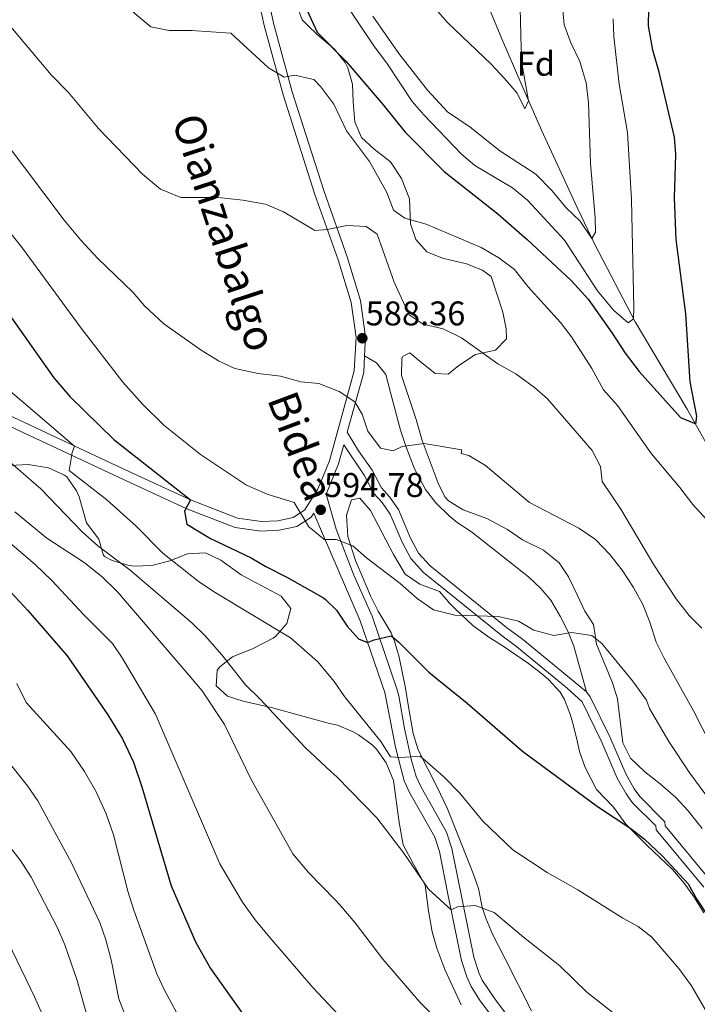
# Model space of a CAD drawing. Units: metres. Extents: x 586719 to 593584, y 4747486 to 4752202.
# Drawn here: x 588280 to 588478, y 4750364 to 4750652 of the extents above; entities that cross this region are included whole.
import ezdxf
from ezdxf.enums import TextEntityAlignment as Align

# ---------------------------------------------------------------- set-up
doc = ezdxf.new("R2010")
doc.units = ezdxf.units.M
doc.header["$MEASUREMENT"] = 0
doc.linetypes.add('DGN Style 3', pattern=[119.90384, 85.6456, -34.25824])
for name, color, linetype, lineweight in [('Nivel 11', 7, 'Continuous', 0), ('Nivel 21', 7, 'Continuous', 0), ('Nivel 35', 7, 'Continuous', 0), ('Nivel 37', 7, 'Continuous', 0), ('Nivel 4', 7, 'Continuous', 0), ('Nivel 41', 7, 'Continuous', 0), ('Nivel 44', 7, 'Continuous', 0), ('Nivel 5', 7, 'Continuous', 0), ('Nivel 57', 7, 'Continuous', 0), ('Nivel 7', 7, 'Continuous', 0)]:
    doc.layers.add(name, color=color, linetype=linetype, lineweight=lineweight)
doc.styles.add('Style-Arial', font='txt')
doc.styles.add('Style-Helvetica-Narrow-Oblique', font='txt')

# ---------------------------------------------------------------- blocks, each defined once
blk = doc.blocks.new('5PATER')
at = {"layer": 'Nivel 7', "linetype": 'Continuous', "lineweight": 0}
h = blk.add_hatch(color=51, dxfattribs=at)
edge = h.paths.add_edge_path()
edge.add_ellipse((0.002272013574838638, -0.0005508009344339371), major_axis=(-1.095731442372465, -1.110710699892244), ratio=0.9994222409660318, start_angle=0, end_angle=360)

msp = doc.modelspace()

# ---------------------------------------------------------------- linework, layer by layer
at = {"layer": 'Nivel 11', "color": 142, "linetype": 'DGN Style 3', "lineweight": 13}
msp.add_polyline3d([(588481.2699999996, 4750527.310000001, 576.75), (588475.4200000018, 4750537.76, 574.4300000000001), (588460.2399999984, 4750563.300000001, 570.14), (588448.3999999985, 4750585.949999999, 565.41), (588443.2899999991, 4750596.699999999, 564.34), (588432.8999999985, 4750619.290000001, 561.1), (588427.1099999994, 4750632.48, 558.98), (588421.3099999987, 4750646.08, 556.89), (588417.4600000009, 4750655.16, 555.03)], dxfattribs=at)
at = {"layer": 'Nivel 21', "color": 7, "linetype": 'DGN Style 3', "lineweight": 0, "extrusion": (0.09160193240345696, 0.1059578521304792, 0.990142423872368), "elevation": 557838.4685804725, "flags": 128}
msp.add_lwpolyline([(2661752.678475104, -3939268.84113133), (2661749.708780728, -3939264.985756472), (2661741.875343094, -3939248.421923742)], dxfattribs=at)
at = {"layer": 'Nivel 21', "color": 7, "linetype": 'Continuous', "lineweight": 0}
for points in [[(588341.4400000013, 4750752.43, 567.57), (588345.0399999991, 4750726.029999999, 570.1800000000001), (588345.3599999994, 4750708.83, 572.01), (588345.9200000018, 4750684.35, 574.0500000000001), (588347.7199999988, 4750668.75, 576.6), (588351.879999999, 4750649.949999999, 579.1800000000001), (588357.3599999994, 4750629.710000001, 581.37), (588365.9800000004, 4750602.68, 584.5600000000001), (588366.6799999997, 4750600.51, 584.82), (588373.4699999988, 4750581.390000001, 586.44), (588377.2300000004, 4750568.91, 587.49), (588378.6700000018, 4750558.83, 588.36), (588378.1499999985, 4750548.99, 589.53), (588370.9499999993, 4750522.67, 593.07), (588368.6700000018, 4750517.18, 593.85), (588367.4299999997, 4750514.189999999, 594.27), (588363.5899999999, 4750508.27, 595.38), (588360.2699999996, 4750506.109999999, 595.92), (588355.870000001, 4750505.15, 597), (588351.0300000012, 4750504.91, 597.66), (588344.0700000003, 4750505.869999999, 598.5), (588330.3500000015, 4750511.23, 599.97), (588312.1099999994, 4750519.630000001, 602.49), (588277.0700000003, 4750536.109999999, 608.82)], [(588376.129999999, 4750531.01, 591.85), (588379.4299999997, 4750525.550000001, 591.73), (588383.3900000006, 4750519.949999999, 591.67), (588386.1600000001, 4750514.73, 591.94), (588388.4299999997, 4750512.189999999, 592.12), (588391.0599999987, 4750508.470000001, 593.0600000000001), (588394.629999999, 4750500.109999999, 593.41), (588396.9499999993, 4750495.710000001, 593.77), (588400.3099999987, 4750492, 593.94), (588422.6700000018, 4750473.949999999, 596.77), (588427.3500000015, 4750470.51, 596.86), (588442.1499999985, 4750458.35, 596.59), (588445.9800000004, 4750455.130000001, 597.1)], [(588421.9499999993, 4750355.6, 614.79), (588414.9699999988, 4750364.859999999, 613), (588412.2800000012, 4750369.050000001, 612.48), (588411.0799999982, 4750371.859999999, 612.24), (588409.4800000004, 4750376.58, 611.82), (588405.5100000016, 4750396.02, 610.48), (588403.1000000015, 4750408.43, 609.23), (588401.6999999993, 4750412.609999999, 608.67), (588397.9299999997, 4750419.4, 608.04), (588394.370000001, 4750425.529999999, 606.99), (588392.75, 4750429.09, 606.48), (588390.1900000013, 4750438.92, 604.98), (588387.0599999987, 4750454.91, 602.3100000000001), (588379.8900000006, 4750475.880000001, 599.4300000000001), (588369.1900000013, 4750500.75, 597.04), (588366.3399999999, 4750507.380000001, 594.27), (588365.6099999994, 4750506.25, 595.38)], [(588445.9800000004, 4750455.130000001, 597.1), (588447.1099999994, 4750453.710000001, 597.25), (588452.8299999982, 4750441.949999999, 597.61), (588457.4699999988, 4750431.15, 597.91), (588459.9800000004, 4750426.82, 598.02), (588461.5500000007, 4750424.51, 598.09), (588468.6499999985, 4750417.460000001, 598.52), (588468.870000001, 4750417.15, 598.54), (588469.0300000012, 4750415.949999999, 598.69), (588482.5100000016, 4750399.630000001, 599.83), (588485.1499999985, 4750395.4, 600.01), (588496.0700000003, 4750375.15, 600.85), (588498.2199999988, 4750370.630000001, 601.0600000000001), (588499.9200000018, 4750365.92, 601.28), (588502.3200000003, 4750357.23, 601.82)]]:
    msp.add_polyline3d(points, dxfattribs=at)
at = {"layer": 'Nivel 21', "color": 7, "linetype": 'DGN Style 3', "lineweight": 0}
for points in [[(588350.4699999988, 4750669.210000001, 576.6), (588354.5899999999, 4750650.619999999, 579.1800000000001), (588360.0300000012, 4750630.5, 581.37), (588365.6600000001, 4750612.869999999, 583.46), (588369.3200000003, 4750601.4, 584.82), (588376.129999999, 4750582.26, 586.44), (588379.9699999988, 4750569.51, 587.49), (588381.4800000004, 4750558.949999999, 588.36), (588381.1799999997, 4750553.369999999, 588.99)], [(588365.6099999994, 4750506.25, 595.38), (588361.370000001, 4750503.49, 595.92), (588356.2399999984, 4750502.369999999, 597), (588350.9100000001, 4750502.109999999, 597.66), (588343.370000001, 4750503.15, 598.5), (588329.2600000016, 4750508.66, 599.97), (588310.9299999997, 4750517.1, 602.49), (588275.7899999991, 4750533.630000001, 608.82), (588245.379999999, 4750550.76, 613.92), (588227.5100000016, 4750559.48, 616.5), (588209.8000000007, 4750566.48, 618.51), (588198.5199999996, 4750571.050000001, 620.19), (588192.4299999997, 4750572.59, 620.64), (588185.0700000003, 4750572.439999999, 621.24), (588182.120000001, 4750571.84, 621.51)], [(588445.9800000004, 4750455.130000001, 597.1), (588442.2800000012, 4750468.460000001, 596.46), (588440.5500000007, 4750472.83, 596.08), (588438.3500000015, 4750477.279999999, 595.46), (588435.5599999987, 4750481.9, 594.91), (588432.7100000009, 4750485.390000001, 594.52), (588429.0300000012, 4750488.779999999, 594.2), (588412.4299999997, 4750501.869999999, 593.5), (588408.25, 4750504.609999999, 593.3100000000001), (588405.9100000001, 4750506.59, 593.0500000000001), (588401.9899999984, 4750510.35, 592.6), (588398.9600000009, 4750514.310000001, 592.2), (588395.7899999991, 4750520.33, 591.75), (588393.2300000004, 4750526.91, 591.1), (588391.6600000001, 4750531.65, 590.84), (588388.879999999, 4750542.26, 590.47), (588387.4299999997, 4750547.949999999, 589.84), (588384.629999999, 4750551.310000001, 589.36), (588381.1799999997, 4750553.369999999, 588.99)], [(588405.1099999994, 4750414.109999999, 608.67), (588401.1499999985, 4750421.23, 608.04), (588397.6700000018, 4750427.23, 606.99), (588396.2399999984, 4750430.369999999, 606.48), (588394.9100000001, 4750435.07, 605.85), (588392.7899999991, 4750444.43, 604.0500000000001), (588391.2300000004, 4750453.949999999, 602.58), (588390.5899999999, 4750456.050000001, 602.3100000000001), (588383.3500000015, 4750477.23, 599.4300000000001), (588378.0700000003, 4750489.23, 597.66), (588372.8299999982, 4750502.67, 595.74), (588369.9100000001, 4750512.880000001, 594.27), (588373.6000000015, 4750521.76, 593.07), (588375.129999999, 4750527.33, 589.53), (588381.0300000012, 4750518.5, 591.67), (588383.870000001, 4750513.140000001, 591.94), (588386.2699999996, 4750510.470000001, 592.12), (588388.629999999, 4750507.109999999, 593.0600000000001), (588392.1400000006, 4750498.92, 593.41), (588394.6700000018, 4750494.119999999, 593.77), (588398.3999999985, 4750489.98, 593.94), (588420.9899999984, 4750471.76, 596.77), (588425.6600000001, 4750468.33, 596.86), (588440.3900000006, 4750456.220000001, 596.59), (588444.7600000016, 4750452.220000001, 597.25), (588450.3200000003, 4750440.800000001, 597.61), (588455, 4750429.91, 597.91), (588457.6400000006, 4750425.35, 598.02), (588459.4200000018, 4750422.74, 598.09), (588466.2399999984, 4750415.960000001, 598.52), (588466.3999999985, 4750414.800000001, 598.69), (588480.2600000016, 4750398.01, 599.83)], [(588425.0700000003, 4750357.630000001, 614.79), (588419.3900000006, 4750365.07, 613.29), (588415.5500000007, 4750370.83, 612.48), (588414.6799999997, 4750372.85, 612.27), (588413.0700000003, 4750377.550000001, 611.82), (588408.1900000013, 4750401.630000001, 610.08), (588406.6999999993, 4750409.380000001, 609.23), (588405.1099999994, 4750414.109999999, 608.67)]]:
    msp.add_polyline3d(points, dxfattribs=at)
at = {"layer": 'Nivel 35', "color": 92, "linetype": 'DGN Style 3', "lineweight": 0}
for points in [[(588479.7899999991, 4750415.15, 601.5500000000001), (588475.75, 4750420.35, 601.34), (588472.1099999994, 4750424.27, 600.59), (588467.5100000016, 4750428.27, 600.86), (588463.0700000003, 4750431.790000001, 600.8000000000001), (588458.8299999982, 4750435.790000001, 600.44), (588456.6000000015, 4750440.25, 599.83), (588455.1099999994, 4750453.07, 599.36), (588453.6000000015, 4750457.76, 598.49), (588448.9100000001, 4750469.07, 597.38), (588448.0300000012, 4750474.83, 597.17), (588445.5100000016, 4750478.75, 596.96), (588443.3900000006, 4750483.310000001, 596.12), (588440.7100000009, 4750488.75, 595.94), (588438.0599999987, 4750492.9, 595.09), (588433.4400000013, 4750496.52, 595.04), (588427.2699999996, 4750499.550000001, 595.7), (588422.9499999993, 4750502.59, 594.5600000000001), (588416.870000001, 4750505.790000001, 594.08), (588409.9899999984, 4750508.35, 593.48), (588405.7100000009, 4750510.960000001, 593.5), (588404.629999999, 4750512.189999999, 593.54), (588402.6700000018, 4750516.109999999, 593.69), (588398.0300000012, 4750528.59, 591.89), (588396.2300000004, 4750534.75, 591.86), (588392.5100000016, 4750545.84, 590.9), (588391.9899999984, 4750547.630000001, 590.78), (588392.0599999987, 4750552.619999999, 590.73), (588392.4299999997, 4750553.23, 590.69), (588394.3900000006, 4750554.27, 589.85), (588396.8299999982, 4750552.189999999, 589.4300000000001), (588401.7899999991, 4750548.189999999, 589.52), (588405.5899999999, 4750548.029999999, 589.49), (588408.6700000018, 4750550.51, 588.59), (588413.5899999999, 4750553.710000001, 587.9), (588419.3900000006, 4750555.07, 587.51), (588422.629999999, 4750558.35, 586.67), (588422.5899999999, 4750561.23, 586.67), (588421.6000000015, 4750566.1, 586.1800000000001), (588418.1499999985, 4750576.51, 584.75), (588415.629999999, 4750578.43, 584.57), (588410.9899999984, 4750580.24, 584.1800000000001), (588403.9499999993, 4750581.869999999, 583.1), (588399.3399999999, 4750583.74, 583.15), (588396.120000001, 4750587.390000001, 582.77), (588394.6000000015, 4750591.949999999, 581.9300000000001), (588394.2800000012, 4750599.310000001, 581.57), (588392, 4750605.23, 580.7), (588388.7199999988, 4750610.029999999, 580.4300000000001), (588383.9600000009, 4750613.790000001, 581.72), (588380.2399999984, 4750617.23, 581.69), (588378.2899999991, 4750621.76, 580.73), (588377.879999999, 4750627.630000001, 579.17), (588377.6799999997, 4750632.75, 578.57), (588376.3200000003, 4750637.52, 578.26), (588375.4800000004, 4750639.07, 578.21), (588372.3999999985, 4750643.029999999, 578.24), (588367.4400000013, 4750647.23, 577.97), (588364.4899999984, 4750650.07, 578.42), (588362.9600000009, 4750651.550000001, 578.66), (588361.2399999984, 4750656.029999999, 578.66)], [(588268.1499999985, 4750520.83, 615.83), (588282.870000001, 4750521.630000001, 613.3100000000001), (588288.8299999982, 4750520.67, 612.0500000000001), (588293.3500000015, 4750518.609999999, 612.14), (588294.1499999985, 4750517.949999999, 612.23), (588297.0399999991, 4750513.869999999, 612.77), (588297.7899999991, 4750512.189999999, 612.95), (588299.9499999993, 4750504.59, 613.5500000000001), (588303.5500000007, 4750499.790000001, 613.7), (588304.7899999991, 4750495.300000001, 611.87), (588305.2300000004, 4750494.75, 611.69), (588307.4299999997, 4750493.550000001, 611.39), (588312.0100000016, 4750492.130000001, 609.83), (588313.7100000009, 4750491.869999999, 609.41), (588319.0300000012, 4750492.109999999, 608.75), (588324.3099999987, 4750493.470000001, 608.33), (588329.3900000006, 4750495.470000001, 607.73), (588334.6700000018, 4750495.790000001, 606.65), (588339.1900000013, 4750493.67, 606.28), (588345.1499999985, 4750489.390000001, 607.5500000000001), (588349.4899999984, 4750486.960000001, 608.2), (588356.7899999991, 4750483.07, 608.03), (588359.5899999999, 4750479.550000001, 607.37), (588358.4699999988, 4750475.15, 608.0600000000001), (588355.2300000004, 4750471.380000001, 608.73), (588354.4299999997, 4750470.83, 608.84), (588348.5899999999, 4750467.790000001, 609.2), (588342.5899999999, 4750465.390000001, 609.35), (588338.8900000006, 4750462.42, 610.92), (588338.1499999985, 4750461.470000001, 611.39), (588337.8299999982, 4750456.91, 613.25), (588341.1499999985, 4750453.869999999, 613.28), (588345.7300000004, 4750452.369999999, 611.91), (588354.3099999987, 4750450.43, 610.85), (588370.9200000018, 4750445.890000001, 610.22), (588373.2300000004, 4750445.390000001, 610.19), (588377.8099999987, 4750443.470000001, 609.61), (588379.3500000015, 4750442.59, 609.5), (588383.370000001, 4750439.66, 609.9), (588384.629999999, 4750438.43, 610.16), (588387.4699999988, 4750434.42, 611.09), (588389.6400000006, 4750429.25, 611.66), (588391.2600000016, 4750416.92, 612.2), (588392.4200000018, 4750410.449999999, 613.61), (588395.4699999988, 4750404.790000001, 614.87), (588398.9100000001, 4750398.59, 615.47), (588399.8299999982, 4750391.15, 616.22), (588400.9100000001, 4750384.99, 616.37), (588402.2699999996, 4750380.18, 616.5600000000001), (588404.620000001, 4750373.93, 616.94), (588409.4299999997, 4750363.630000001, 618.26)], [(588429.9499999993, 4750361.869999999, 615.92), (588422.2699999996, 4750377.07, 613.76), (588418.5500000007, 4750384.35, 613.16), (588416.6099999994, 4750388.960000001, 612.82), (588415.5500000007, 4750392.189999999, 612.59), (588414.4699999988, 4750397.630000001, 611.69), (588412.8900000006, 4750402.040000001, 609.84), (588411.8299999982, 4750404.75, 609.0500000000001), (588405.3900000006, 4750420.91, 607.97), (588402.4299999997, 4750427.23, 606.59), (588396.870000001, 4750438.189999999, 605.39), (588395.4100000001, 4750442.98, 605.37), (588393.9100000001, 4750451.310000001, 605.63), (588393.1700000018, 4750456.25, 605.33), (588391.3099999987, 4750465.23, 602.9), (588389.8999999985, 4750469.98, 602.92), (588388.9100000001, 4750472.35, 602.84), (588385.1499999985, 4750478.75, 601.85), (588382.9400000013, 4750483.210000001, 601.38), (588380.7399999984, 4750488.300000001, 601.14), (588378.5500000007, 4750493.550000001, 599.99), (588376.3099999987, 4750500.51, 599.42), (588375.870000001, 4750506.75, 598.37), (588377.3900000006, 4750511.310000001, 597.92), (588379.8299999982, 4750511.710000001, 598.22), (588382.870000001, 4750508.189999999, 599.03), (588389.629999999, 4750495.310000001, 599.42), (588393.0300000012, 4750489.550000001, 599.3000000000001), (588397.2699999996, 4750486.59, 599.21), (588403.0300000012, 4750484.43, 598.82), (588405.6700000018, 4750481.470000001, 599.3000000000001)], [(588405.6700000018, 4750481.470000001, 599.3000000000001), (588405.6700000018, 4750481.390000001, 600.0500000000001), (588407.629999999, 4750479.390000001, 600.08), (588412.7899999991, 4750474.51, 601.13), (588417.4299999997, 4750471.15, 602.03), (588421.6499999985, 4750468.449999999, 602.03), (588429.0700000003, 4750463.470000001, 600.74), (588433.0100000016, 4750460.43, 600.41), (588434.9499999993, 4750458.75, 600.5), (588438.3299999982, 4750455.060000001, 601.14), (588439.5899999999, 4750452.91, 601.58), (588441.3399999999, 4750448.35, 602.66), (588442.1099999994, 4750445.630000001, 603.2), (588443.2399999984, 4750440.77, 603.66), (588443.9899999984, 4750437.710000001, 603.74), (588445.629999999, 4750433, 603.6), (588448.9200000018, 4750426.640000001, 603.91), (588453.9100000001, 4750421.470000001, 603.95), (588457.5100000016, 4750416.43, 603.8000000000001), (588463.7100000009, 4750410.27, 604.94), (588471.1499999985, 4750403.23, 605.84), (588474.5899999999, 4750399.23, 606.08), (588477.5, 4750395.16, 606.25), (588480.2699999996, 4750390.540000001, 606.23)]]:
    msp.add_polyline3d(points, dxfattribs=at)
at = {"layer": 'Nivel 4', "color": 30, "linetype": 'Continuous', "lineweight": 30, "flags": 128}
for points, elevation in [([(588364.3500000015, 4750654.550000001), (588367.3599999994, 4750648.029999999), (588375.6799999997, 4750639.550000001), (588386.6400000006, 4750626.75), (588392.9899999984, 4750618.720000001), (588404.4299999997, 4750607.24), (588420.120000001, 4750594.91), (588428.6799999997, 4750587.390000001), (588441.5899999999, 4750575.310000001), (588446.5100000016, 4750569.949999999), (588453.5100000016, 4750560.029999999), (588457.2699999996, 4750554.109999999), (588461.3900000006, 4750548.75), (588473.4699999988, 4750535.310000001), (588477.9100000001, 4750533.470000001), (588478.2699999996, 4750535.710000001), (588476.3500000015, 4750545.77), (588475.0700000003, 4750565.630000001), (588472.2300000004, 4750587.390000001), (588471.7300000004, 4750599.51), (588472.0799999982, 4750612.27), (588471.75, 4750617.25), (588467.2899999991, 4750636.33), (588465.4400000013, 4750642.75), (588464.0799999982, 4750649.790000001), (588464.2199999988, 4750654.779999999)], 575), ([(588278.0300000012, 4750564.51), (588290.3599999994, 4750546.970000001), (588295.0399999991, 4750541.460000001), (588307.9100000001, 4750528.880000001), (588330.3500000015, 4750511.23), (588328.5899999999, 4750507.949999999), (588329.2699999996, 4750504.109999999), (588336.1900000013, 4750499.98), (588348.0700000003, 4750494.35)], 600), ([(588348.0700000003, 4750494.35), (588352.3399999999, 4750491.74), (588358.4699999988, 4750488.67), (588369.1900000013, 4750482.67), (588369.7800000012, 4750482.109999999), (588372.9699999988, 4750479.040000001), (588376.120000001, 4750474.359999999), (588379.3900000006, 4750470.6), (588382.0500000007, 4750469.550000001), (588383.9499999993, 4750470.35), (588388.9100000001, 4750471.550000001), (588391.0700000003, 4750469.790000001), (588399.9100000001, 4750460.91), (588411.1099999994, 4750451.869999999), (588427.2800000012, 4750437.75), (588449.2300000004, 4750421.630000001), (588458.9899999984, 4750415.15), (588462.9400000013, 4750412.07), (588468.1900000013, 4750407.07), (588475.7100000009, 4750398.99), (588478.1900000013, 4750394.640000001), (588484.9499999993, 4750384.35)], 600), ([(588277.7199999988, 4750484.380000001), (588282.8000000007, 4750478.939999999), (588294.2699999996, 4750465.710000001), (588306.1900000013, 4750448.449999999), (588310.4899999984, 4750441.4), (588313.620000001, 4750434.560000001), (588316.1099999994, 4750427.369999999), (588324.7100000009, 4750398.43), (588331.7899999991, 4750382.029999999), (588336.1099999994, 4750374.27), (588346.1499999985, 4750360.109999999)], 625)]:
    msp.add_lwpolyline(points, dxfattribs=dict(at, elevation=elevation))
at = {"layer": 'Nivel 5', "color": 30, "linetype": 'Continuous', "lineweight": 0, "flags": 128}
for points, elevation in [([(588279.2399999984, 4750680.27), (588284.879999999, 4750677.710000001), (588289.4800000004, 4750674.35), (588294.7199999988, 4750669.390000001), (588309.3200000003, 4750658.029999999), (588314, 4750653.470000001), (588318.7600000016, 4750649.550000001), (588324.120000001, 4750648.43), (588330.5599999987, 4750648.51), (588342.0799999982, 4750647.710000001), (588353.0799999982, 4750637.550000001), (588357.7199999988, 4750634.83), (588360.8000000007, 4750635.390000001), (588364.9800000004, 4750634.48), (588366.3599999994, 4750634.189999999), (588368.4400000013, 4750632.029999999), (588372.1600000001, 4750626.91), (588375.879999999, 4750619.15), (588382.6400000006, 4750610.189999999), (588387.7199999988, 4750601.07), (588389.6000000015, 4750595.949999999), (588392.9200000018, 4750593.630000001), (588399.1999999993, 4750591.869999999), (588415.2399999984, 4750584.99)], 580), ([(588397.1600000001, 4750660.35), (588405.3999999985, 4750650.83), (588418.1600000001, 4750638.67), (588422.0399999991, 4750634.43), (588425.7199999988, 4750630.189999999), (588428, 4750625.550000001), (588429.0799999982, 4750627.949999999), (588427.2800000012, 4750637.869999999), (588426.879999999, 4750643.310000001), (588426.6799999997, 4750654.99)], 560), ([(588373.7600000016, 4750659.23), (588383.879999999, 4750644.029999999), (588387.879999999, 4750638.59), (588395.120000001, 4750627.710000001), (588398.4800000004, 4750623.790000001), (588409.5199999996, 4750612.35), (588413.3599999994, 4750608.99), (588424.3999999985, 4750602.51), (588428.8000000007, 4750598.91), (588439.5599999987, 4750587.15), (588449.2699999996, 4750572.35), (588453.9499999993, 4750566.75), (588458.1900000013, 4750562.99), (588459.75, 4750564.189999999), (588459.870000001, 4750567.390000001), (588459.1600000001, 4750599.07), (588458, 4750618.67), (588455.6000000015, 4750632.75), (588454.0399999991, 4750646.75), (588453.8000000007, 4750651.869999999)], 570), ([(588383.6000000015, 4750652.67), (588391.1999999993, 4750641.710000001), (588399.6000000015, 4750631.07), (588405.4400000013, 4750624.67), (588412, 4750620.189999999), (588420.6799999997, 4750613.310000001), (588431.1999999993, 4750606.43), (588436, 4750601.630000001), (588440.0399999991, 4750596.59), (588444.120000001, 4750592.75), (588447.5599999987, 4750587.710000001), (588448.6799999997, 4750589.470000001), (588448.5599999987, 4750593.710000001), (588447.1600000001, 4750609.630000001), (588446.5599999987, 4750627.470000001), (588445.9600000009, 4750633.15), (588444.0399999991, 4750639.390000001), (588441.3999999985, 4750644.91), (588439.4400000013, 4750650.109999999), (588438.879999999, 4750656.67)], 565), ([(588276.2399999984, 4750651.390000001), (588289.6400000006, 4750635.550000001), (588294.6400000006, 4750630.35), (588303.4400000013, 4750619.790000001), (588316.3200000003, 4750606.51), (588321.5599999987, 4750602.109999999), (588327.4800000004, 4750599.630000001), (588338.3999999985, 4750599.630000001), (588345.5599999987, 4750598.91), (588352.2399999984, 4750597.710000001), (588357.5199999996, 4750595.470000001), (588366.379999999, 4750590.210000001), (588366.6799999997, 4750590.029999999), (588370.2800000012, 4750590.27), (588375.9600000009, 4750591.470000001), (588381.6400000006, 4750591.15), (588384.8399999999, 4750588.91), (588389.8299999982, 4750574.91), (588394.2300000004, 4750565.310000001), (588398.3099999987, 4750562.67), (588404.1099999994, 4750561.23), (588409.4699999988, 4750558.59), (588420.0700000003, 4750551.07), (588425.3500000015, 4750548.109999999), (588430.7899999991, 4750544.109999999), (588434.5899999999, 4750540.83), (588447.7100000009, 4750525.710000001), (588450.1099999994, 4750520.99), (588450.629999999, 4750516.67), (588456.0700000003, 4750508.59), (588465.7100000009, 4750492.27), (588472.2300000004, 4750482.35), (588476.0300000012, 4750477.470000001), (588479.75, 4750473.710000001)], 585), ([(588275.879999999, 4750616.27), (588293.3599999994, 4750592.99), (588298.2399999984, 4750587.15), (588303.1999999993, 4750581.790000001), (588313.4299999997, 4750571.949999999), (588316.9100000001, 4750567.949999999), (588322.5100000016, 4750562.75), (588333.3900000006, 4750555.07), (588338.5100000016, 4750551.949999999), (588343.2699999996, 4750549.710000001), (588350.0700000003, 4750548.189999999), (588356.5899999999, 4750547.470000001), (588362.5500000007, 4750545.790000001), (588367.7899999991, 4750545.23), (588367.8299999982, 4750545.23), (588373.75, 4750542.91), (588378.3099999987, 4750539.949999999), (588380.4299999997, 4750536.27), (588382.1499999985, 4750531.310000001), (588385.870000001, 4750526.35), (588389.5500000007, 4750525.630000001), (588392.1900000013, 4750526.83), (588398.5899999999, 4750527.710000001), (588409.5899999999, 4750525.869999999), (588409.3900000006, 4750524.83), (588411.6700000018, 4750524.27), (588416.5500000007, 4750521.310000001), (588429.3900000006, 4750510.51), (588443.75, 4750502.99), (588448.629999999, 4750499.630000001), (588452.8299999982, 4750495.310000001), (588456.4299999997, 4750490.67), (588459.75, 4750485.630000001), (588462.4299999997, 4750480.67), (588464.5500000007, 4750475.470000001), (588466.3500000015, 4750469.710000001), (588468.75, 4750464.99), (588477.3099999987, 4750449.630000001), (588482.3099999987, 4750439.630000001)], 590), ([(588275.9200000018, 4750591.470000001), (588281.2399999984, 4750584.83), (588298.3500000015, 4750561.470000001), (588310.5100000016, 4750545.630000001), (588316.4299999997, 4750539.15), (588322.5500000007, 4750533.07), (588333.2300000004, 4750524.51), (588346.629999999, 4750515.550000001), (588352.6700000018, 4750512.91), (588360.629999999, 4750510.51), (588364.9100000001, 4750503.390000001), (588369.2199999988, 4750499.85), (588369.3900000006, 4750499.710000001), (588372.870000001, 4750499.710000001), (588377.75, 4750497.869999999), (588381.75, 4750494.27), (588391.5500000007, 4750486.83), (588396.5100000016, 4750482.43), (588401.2699999996, 4750479.15), (588407.5899999999, 4750477.550000001), (588420.2699999996, 4750477.15), (588426.1099999994, 4750475.790000001), (588430.6700000018, 4750473.15), (588436.4699999988, 4750471.630000001), (588441.6700000018, 4750472.51), (588447.5899999999, 4750471.630000001), (588450.4699999988, 4750469.310000001), (588459.4699999988, 4750458.35), (588463.5100000016, 4750452.67), (588464.3900000006, 4750450.27), (588470.1099999994, 4750440.59), (588476.1900000013, 4750431.390000001), (588482.2300000004, 4750423.15)], 595), ([(588415.2399999984, 4750584.99), (588420.3900000006, 4750582.029999999), (588424.9499999993, 4750578.59), (588428.870000001, 4750573.630000001), (588438.3900000006, 4750563.15), (588441.6700000018, 4750558.91), (588447.5500000007, 4750549.630000001), (588450.9499999993, 4750543.470000001), (588455.0700000003, 4750538.83), (588465.0300000012, 4750524.67), (588473.3099999987, 4750514.91), (588477.0700000003, 4750509.949999999), (588481.1900000013, 4750505.470000001)], 580), ([(588272.7899999991, 4750547.15), (588296.4400000013, 4750527), (588295.7100000009, 4750525.07), (588294.870000001, 4750519.869999999), (588305.870000001, 4750511.23), (588314.4299999997, 4750503.550000001), (588322.2699999996, 4750495.710000001), (588332.5899999999, 4750487.470000001), (588337.0700000003, 4750484.43), (588359.5500000007, 4750470.91), (588367.4299999997, 4750464.029999999), (588370.4600000009, 4750460.4)], 605), ([(588244.5500000007, 4750528.99), (588253.3099999987, 4750521.790000001), (588261.1900000013, 4750514.189999999), (588269.0700000003, 4750505.949999999), (588285.0300000012, 4750492.27), (588289.8299999982, 4750487.710000001), (588299.1499999985, 4750477.630000001), (588307.5100000016, 4750469.23), (588310.3500000015, 4750465.07), (588320.0700000003, 4750448.59), (588338.9100000001, 4750404.91), (588345.5100000016, 4750393.630000001), (588349.1900000013, 4750388.51), (588353.4699999988, 4750383.310000001), (588366.0300000012, 4750368.75), (588373.6000000015, 4750360.699999999)], 620), ([(588275.5500000007, 4750524.029999999), (588286.5899999999, 4750514.51), (588298.6700000018, 4750501.949999999), (588303.1900000013, 4750497.869999999), (588312.6700000018, 4750490.75), (588330.75, 4750475.310000001), (588334.5500000007, 4750471.550000001), (588339.4299999997, 4750465.949999999), (588346.4299999997, 4750457.15), (588350.7100000009, 4750452.99), (588363.7899999991, 4750438.91), (588371.3599999994, 4750431.83), (588373.0300000012, 4750430.27), (588384.7100000009, 4750418.27), (588392.6700000018, 4750407.949999999), (588399.8299999982, 4750397.470000001), (588406.4499999993, 4750391.439999999)], 610), ([(588278.9499999993, 4750507.790000001), (588288.3500000015, 4750500.109999999), (588299.2699999996, 4750492.91), (588304.5100000016, 4750488.75), (588309.0300000012, 4750484.35), (588329.9499999993, 4750459.949999999), (588333.7100000009, 4750455.390000001), (588340.2300000004, 4750445.550000001), (588348.0300000012, 4750429.550000001), (588360.2300000004, 4750407.790000001), (588364.7899999991, 4750402.35)], 615), ([(588370.4600000009, 4750460.4), (588372.3099999987, 4750458.189999999), (588375.3099999987, 4750453.790000001), (588385.9499999993, 4750440.59), (588388.7899999991, 4750436.189999999), (588391.6700000018, 4750435.949999999), (588397.4299999997, 4750436.35), (588404.1900000013, 4750430.43), (588409.0300000012, 4750425.550000001), (588415.7100000009, 4750417.310000001), (588424.4699999988, 4750408.99), (588434.5500000007, 4750402.35), (588443.4699999988, 4750397.310000001), (588456.629999999, 4750388.99), (588461.1499999985, 4750386.59), (588465.1099999994, 4750383.390000001), (588473.0300000012, 4750374.27), (588476.6700000018, 4750369.23), (588481.7899999991, 4750360.43)], 605), ([(588279.5500000007, 4750457.550000001), (588282.3099999987, 4750452.029999999), (588295.3099999987, 4750437.710000001), (588299.3900000006, 4750431.869999999), (588302.7899999991, 4750425.869999999), (588305.6700000018, 4750419.470000001), (588307.8299999982, 4750413.310000001), (588311.9899999984, 4750396.91)], 630), ([(588267.7100000009, 4750446.35), (588282.7100000009, 4750427.630000001), (588285.7100000009, 4750423.310000001), (588295.5100000016, 4750405.15), (588303.7899999991, 4750387.710000001), (588305.5500000007, 4750382.67), (588307.1099999994, 4750376.83), (588309.3900000006, 4750365.390000001), (588311.8299999982, 4750359.07)], 635), ([(588273.4299999997, 4750414.83), (588280.6700000018, 4750405.790000001), (588283.7899999991, 4750400.99), (588291.4299999997, 4750386.109999999), (588293.5500000007, 4750381.23), (588297.2300000004, 4750370.75), (588301.8299999982, 4750354.029999999)], 640), ([(588364.7899999991, 4750402.35), (588372.5500000007, 4750394.290000001), (588373.9499999993, 4750392.83), (588378.4699999988, 4750387.630000001), (588386.5500000007, 4750376.99), (588397.3099999987, 4750364.43), (588401.6700000018, 4750360.029999999)], 615), ([(588311.9899999984, 4750396.91), (588313.7100000009, 4750391.310000001), (588320.4699999988, 4750372.75), (588322.75, 4750367.949999999), (588339.3500000015, 4750336.91)], 630), ([(588271.7899999991, 4750392.67), (588284.75, 4750366.029999999), (588289.870000001, 4750354.43)], 645), ([(588406.4499999993, 4750391.439999999), (588408.3099999987, 4750392.27), (588413.4699999988, 4750392.67), (588419.0700000003, 4750390.67), (588427.629999999, 4750383.390000001), (588438.2300000004, 4750375.07), (588446.1099999994, 4750367.390000001), (588459.2300000004, 4750356.99)], 610)]:
    msp.add_lwpolyline(points, dxfattribs=dict(at, elevation=elevation))
at = {"layer": 'Nivel 57', "color": 92, "linetype": 'DGN Style 3', "lineweight": 0}
for points in [[(588361.2399999984, 4750656.029999999, 578.66), (588362.9600000009, 4750651.550000001, 578.66), (588364.4899999984, 4750650.07, 578.42), (588367.4400000013, 4750647.23, 577.97), (588372.3999999985, 4750643.029999999, 578.24), (588375.4800000004, 4750639.07, 578.21), (588376.3200000003, 4750637.52, 578.26), (588377.6799999997, 4750632.75, 578.57), (588377.879999999, 4750627.630000001, 579.17), (588378.2899999991, 4750621.76, 580.73), (588380.2399999984, 4750617.23, 581.69), (588383.9600000009, 4750613.790000001, 581.72), (588388.7199999988, 4750610.029999999, 580.4300000000001), (588392, 4750605.23, 580.7), (588394.2800000012, 4750599.310000001, 581.57), (588394.6000000015, 4750591.949999999, 581.9300000000001), (588396.120000001, 4750587.390000001, 582.77), (588399.3399999999, 4750583.74, 583.15), (588403.9499999993, 4750581.869999999, 583.1), (588410.9899999984, 4750580.24, 584.1800000000001), (588415.629999999, 4750578.43, 584.57), (588418.1499999985, 4750576.51, 584.75), (588421.6000000015, 4750566.1, 586.1800000000001), (588422.5899999999, 4750561.23, 586.67), (588422.629999999, 4750558.35, 586.67), (588419.3900000006, 4750555.07, 587.51), (588413.5899999999, 4750553.710000001, 587.9), (588408.6700000018, 4750550.51, 588.59), (588405.5899999999, 4750548.029999999, 589.49), (588401.7899999991, 4750548.189999999, 589.52), (588396.8299999982, 4750552.189999999, 589.4300000000001), (588394.3900000006, 4750554.27, 589.85), (588392.4299999997, 4750553.23, 590.69), (588392.0599999987, 4750552.619999999, 590.73), (588391.9899999984, 4750547.630000001, 590.78), (588392.5100000016, 4750545.84, 590.9), (588396.2300000004, 4750534.75, 591.86), (588398.0300000012, 4750528.59, 591.89), (588402.6700000018, 4750516.109999999, 593.69), (588404.629999999, 4750512.189999999, 593.54), (588405.7100000009, 4750510.960000001, 593.5), (588409.9899999984, 4750508.35, 593.48), (588416.870000001, 4750505.790000001, 594.08), (588422.9499999993, 4750502.59, 594.5600000000001), (588427.2699999996, 4750499.550000001, 595.7), (588433.4400000013, 4750496.52, 595.04), (588438.0599999987, 4750492.9, 595.09), (588440.7100000009, 4750488.75, 595.94), (588443.3900000006, 4750483.310000001, 596.12), (588445.5100000016, 4750478.75, 596.96), (588448.0300000012, 4750474.83, 597.17), (588448.9100000001, 4750469.07, 597.38), (588453.6000000015, 4750457.76, 598.49), (588455.1099999994, 4750453.07, 599.36), (588456.6000000015, 4750440.25, 599.83), (588458.8299999982, 4750435.790000001, 600.44), (588463.0700000003, 4750431.790000001, 600.8000000000001), (588467.5100000016, 4750428.27, 600.86), (588472.1099999994, 4750424.27, 600.59), (588475.75, 4750420.35, 601.34), (588479.7899999991, 4750415.15, 601.5500000000001)], [(588409.4299999997, 4750363.630000001, 618.26), (588404.620000001, 4750373.93, 616.94), (588402.2699999996, 4750380.18, 616.5600000000001), (588400.9100000001, 4750384.99, 616.37), (588399.8299999982, 4750391.15, 616.22), (588398.9100000001, 4750398.59, 615.47), (588395.4699999988, 4750404.790000001, 614.87), (588392.4200000018, 4750410.449999999, 613.61), (588391.2600000016, 4750416.92, 612.2), (588389.6400000006, 4750429.25, 611.66), (588387.4699999988, 4750434.42, 611.09), (588384.629999999, 4750438.43, 610.16), (588383.370000001, 4750439.66, 609.9), (588379.3500000015, 4750442.59, 609.5), (588377.8099999987, 4750443.470000001, 609.61), (588373.2300000004, 4750445.390000001, 610.19), (588370.9200000018, 4750445.890000001, 610.22), (588354.3099999987, 4750450.43, 610.85), (588345.7300000004, 4750452.369999999, 611.91), (588341.1499999985, 4750453.869999999, 613.28), (588337.8299999982, 4750456.91, 613.25), (588338.1499999985, 4750461.470000001, 611.39), (588338.8900000006, 4750462.42, 610.92), (588342.5899999999, 4750465.390000001, 609.35), (588348.5899999999, 4750467.790000001, 609.2), (588354.4299999997, 4750470.83, 608.84), (588355.2300000004, 4750471.380000001, 608.73), (588358.4699999988, 4750475.15, 608.0600000000001), (588359.5899999999, 4750479.550000001, 607.37), (588356.7899999991, 4750483.07, 608.03), (588349.4899999984, 4750486.960000001, 608.2), (588345.1499999985, 4750489.390000001, 607.5500000000001), (588339.1900000013, 4750493.67, 606.28), (588334.6700000018, 4750495.790000001, 606.65), (588329.3900000006, 4750495.470000001, 607.73), (588324.3099999987, 4750493.470000001, 608.33), (588319.0300000012, 4750492.109999999, 608.75), (588313.7100000009, 4750491.869999999, 609.41), (588312.0100000016, 4750492.130000001, 609.83), (588307.4299999997, 4750493.550000001, 611.39), (588305.2300000004, 4750494.75, 611.69), (588304.7899999991, 4750495.300000001, 611.87), (588303.5500000007, 4750499.790000001, 613.7), (588299.9499999993, 4750504.59, 613.5500000000001), (588297.7899999991, 4750512.189999999, 612.95), (588297.0399999991, 4750513.869999999, 612.77), (588294.1499999985, 4750517.949999999, 612.23), (588293.3500000015, 4750518.609999999, 612.14), (588288.8299999982, 4750520.67, 612.0500000000001), (588282.870000001, 4750521.630000001, 613.3100000000001), (588268.1499999985, 4750520.83, 615.83)], [(588480.2699999996, 4750390.540000001, 606.23), (588477.5, 4750395.16, 606.25), (588474.5899999999, 4750399.23, 606.08), (588471.1499999985, 4750403.23, 605.84), (588463.7100000009, 4750410.27, 604.94), (588457.5100000016, 4750416.43, 603.8000000000001), (588453.9100000001, 4750421.470000001, 603.95), (588448.9200000018, 4750426.640000001, 603.91), (588445.629999999, 4750433, 603.6), (588443.9899999984, 4750437.710000001, 603.74), (588443.2399999984, 4750440.77, 603.66), (588442.1099999994, 4750445.630000001, 603.2), (588441.3399999999, 4750448.35, 602.66), (588439.5899999999, 4750452.91, 601.58), (588438.3299999982, 4750455.060000001, 601.14), (588434.9499999993, 4750458.75, 600.5), (588433.0100000016, 4750460.43, 600.41), (588429.0700000003, 4750463.470000001, 600.74), (588421.6499999985, 4750468.449999999, 602.03), (588417.4299999997, 4750471.15, 602.03), (588412.7899999991, 4750474.51, 601.13), (588407.629999999, 4750479.390000001, 600.08), (588405.6700000018, 4750481.390000001, 600.0500000000001), (588405.6700000018, 4750481.470000001, 599.3000000000001), (588403.0300000012, 4750484.43, 598.82), (588397.2699999996, 4750486.59, 599.21), (588393.0300000012, 4750489.550000001, 599.3000000000001), (588389.629999999, 4750495.310000001, 599.42), (588382.870000001, 4750508.189999999, 599.03), (588379.8299999982, 4750511.710000001, 598.22), (588377.3900000006, 4750511.310000001, 597.92), (588375.870000001, 4750506.75, 598.37), (588376.3099999987, 4750500.51, 599.42), (588378.5500000007, 4750493.550000001, 599.99), (588380.7399999984, 4750488.300000001, 601.14), (588382.9400000013, 4750483.210000001, 601.38), (588385.1499999985, 4750478.75, 601.85), (588388.9100000001, 4750472.35, 602.84), (588389.8999999985, 4750469.98, 602.92), (588391.3099999987, 4750465.23, 602.9), (588393.1700000018, 4750456.25, 605.33), (588393.9100000001, 4750451.310000001, 605.63), (588395.4100000001, 4750442.98, 605.37), (588396.870000001, 4750438.189999999, 605.39), (588402.4299999997, 4750427.23, 606.59), (588405.3900000006, 4750420.91, 607.97), (588411.8299999982, 4750404.75, 609.0500000000001), (588412.8900000006, 4750402.040000001, 609.84), (588414.4699999988, 4750397.630000001, 611.69), (588415.5500000007, 4750392.189999999, 612.59), (588416.6099999994, 4750388.960000001, 612.82), (588418.5500000007, 4750384.35, 613.16), (588422.2699999996, 4750377.07, 613.76), (588429.9499999993, 4750361.869999999, 615.92)]]:
    msp.add_polyline3d(points, dxfattribs=at)

# ---------------------------------------------------------------- block references
at = {"layer": 'Nivel 7', "color": 51, "linetype": 'Continuous', "lineweight": 0}
for p in [(588380.5100000016, 4750558.51, 588.36), (588368.3500000015, 4750508.35, 594.78)]:
    msp.add_blockref('5PATER', p, dxfattribs=at)

# ---------------------------------------------------------------- texts
at = {"layer": 'Nivel 37', "color": 92, "linetype": 'Continuous', "lineweight": 0, "style": 'Style-Arial'}
msp.add_text('Fd', height=6.99996, dxfattribs=at).set_placement((588431.2249360196, 4750638.739979999, 561.25), align=Align.MIDDLE_CENTER)
at = {"layer": 'Nivel 41', "color": 7, "linetype": 'Continuous', "lineweight": 0, "style": 'Style-Arial'}
for s, p in [('588.36', (588381.4800000004, 4750562.26, 588.36)), ('594.78', (588369.3099999987, 4750512.1, 594.78))]:
    msp.add_text(s, height=6.99996, dxfattribs=at).set_placement(p)
at = {"layer": 'Nivel 44', "color": 7, "linetype": 'Continuous', "lineweight": 0, "style": 'Style-Helvetica-Narrow-Oblique'}
for s, rotation, p in [('Oianzabalgo', 288.0946166433366, (588336.0134763047, 4750588.036484199, 587.5)), ('Bidea', 290.6513888867867, (588358.4126291983, 4750525.392926622, 593.13))]:
    msp.add_text(s, height=9, rotation=rotation, dxfattribs=at).set_placement(p, align=Align.CENTER)

doc.saveas('drawing.dxf')
